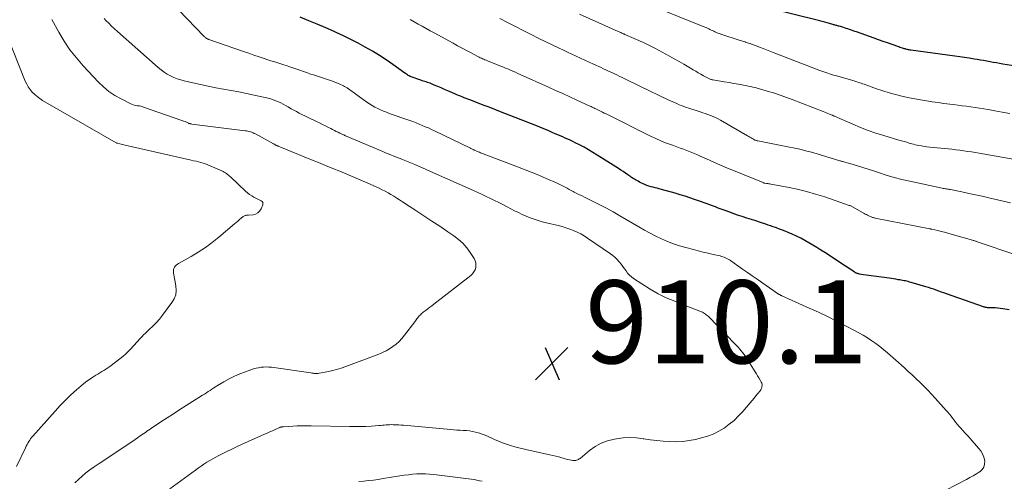
# Model space of a CAD drawing. Units: feet. Extents: x 1964998 to 1970021, y 545000 to 550005.
# Drawn here: x 1966767 to 1967004, y 545681 to 545792 of the extents above; entities that cross this region are included whole.
import ezdxf

# ---------------------------------------------------------------- set-up
doc = ezdxf.new("R2010")
doc.units = ezdxf.units.FT
doc.header["$LTSCALE"] = 100
doc.header["$MEASUREMENT"] = 0
for name, color, linetype, lineweight in [('CONTOUR INDEX', 32, 'Continuous', 25), ('CONTOUR INTERMEDIATE', 40, 'Continuous', 15), ('SPOT ELEVATION', 7, 'Continuous', 15)]:
    doc.layers.add(name, color=color, linetype=linetype, lineweight=lineweight)
doc.styles.add('slant', font='romans.shx', dxfattribs={"oblique": 14.999978})

# ---------------------------------------------------------------- blocks, each defined once
blk = doc.blocks.new('SPOT')
at = {"layer": 'SPOT ELEVATION', "lineweight": 25}
for p, q in [((-3.95, -3.95), (3.86, 3.85)), ((-1.67, 3.81), (1.74, -3.97))]:
    blk.add_line(p, q, dxfattribs=at)

msp = doc.modelspace()

# ---------------------------------------------------------------- linework, layer by layer
at = {"layer": 'CONTOUR INDEX', "flags": 128}
for points, elevation in [([(1967009.9, 545780.79), (1967003.61, 545781.78), (1967002.83, 545781.91), (1967002.06, 545782.04), (1967001.29, 545782.18), (1967000.51, 545782.32), (1966999.74, 545782.46), (1966998.97, 545782.6), (1966998.19, 545782.73), (1966997.42, 545782.86), (1966996.66, 545782.98), (1966995.51, 545783.16), (1966994.35, 545783.34), (1966993.19, 545783.51), (1966992.03, 545783.67), (1966981.44, 545785.1), (1966981.23, 545785.13), (1966981.03, 545785.16), (1966980.83, 545785.2), (1966980.63, 545785.24), (1966980.42, 545785.29), (1966980.23, 545785.34), (1966980.03, 545785.4), (1966979.83, 545785.46), (1966979.65, 545785.52), (1966979.37, 545785.61), (1966979.08, 545785.71), (1966978.8, 545785.8), (1966978.52, 545785.9), (1966976.9, 545786.47), (1966975.81, 545786.85), (1966974.72, 545787.23), (1966973.63, 545787.61), (1966972.54, 545788), (1966968.31, 545789.5), (1966967.9, 545789.65), (1966967.48, 545789.8), (1966967.07, 545789.95), (1966966.66, 545790.1), (1966966.24, 545790.24), (1966965.83, 545790.38), (1966965.41, 545790.51), (1966964.99, 545790.63), (1966964.15, 545790.87), (1966963.96, 545790.92), (1966963.76, 545790.98), (1966963.57, 545791.03), (1966963.38, 545791.09), (1966963.19, 545791.14), (1966963, 545791.2), (1966962.8, 545791.26), (1966962.61, 545791.31), (1966961.82, 545791.55), (1966961.23, 545791.72), (1966960.64, 545791.89), (1966960.05, 545792.05), (1966959.46, 545792.2), (1966945.79, 545795.6)], 940), ([(1967005.11, 545722.48), (1967003.58, 545722.74), (1967002.97, 545722.83), (1967002.37, 545722.9), (1967001.75, 545722.95), (1967001.14, 545722.98), (1967000.24, 545723.01), (1967000.08, 545723.01), (1966999.91, 545723.02), (1966999.75, 545723.04), (1966999.59, 545723.05), (1966999.42, 545723.08), (1966999.26, 545723.11), (1966999.11, 545723.15), (1966998.95, 545723.2), (1966990.02, 545726.35), (1966989.4, 545726.57), (1966988.78, 545726.79), (1966988.16, 545727.01), (1966987.55, 545727.24), (1966986.93, 545727.46), (1966986.31, 545727.67), (1966985.68, 545727.87), (1966985.05, 545728.06), (1966981.46, 545729.12), (1966981.13, 545729.21), (1966980.79, 545729.3), (1966980.46, 545729.38), (1966980.12, 545729.46), (1966979.78, 545729.52), (1966979.44, 545729.59), (1966979.1, 545729.65), (1966978.76, 545729.71), (1966978.36, 545729.77), (1966977.81, 545729.86), (1966977.27, 545729.94), (1966976.73, 545730.02), (1966976.19, 545730.1), (1966972.5, 545730.61), (1966971.88, 545730.7), (1966971.25, 545730.79), (1966970.62, 545730.88), (1966970, 545730.97), (1966969.06, 545731.12), (1966968.9, 545731.15), (1966968.75, 545731.18), (1966968.61, 545731.23), (1966968.46, 545731.28), (1966968.3, 545731.34), (1966968.24, 545731.37), (1966968.18, 545731.4), (1966968.12, 545731.43), (1966968.06, 545731.46), (1966968, 545731.5), (1966967.94, 545731.53), (1966967.89, 545731.57), (1966967.83, 545731.61), (1966967.18, 545732.03), (1966966.79, 545732.28), (1966966.41, 545732.53), (1966966.03, 545732.78), (1966965.65, 545733.03), (1966960.69, 545736.29), (1966959.74, 545736.91), (1966958.78, 545737.51), (1966957.82, 545738.11), (1966956.85, 545738.69), (1966955.87, 545739.25), (1966954.88, 545739.78), (1966953.86, 545740.27), (1966952.83, 545740.74), (1966951.83, 545741.16), (1966951.14, 545741.44), (1966950.44, 545741.72), (1966949.74, 545741.99), (1966949.03, 545742.25), (1966948.79, 545742.33), (1966948.2, 545742.54), (1966947.61, 545742.74), (1966947.02, 545742.94), (1966946.42, 545743.14), (1966945.16, 545743.56), (1966944.06, 545743.93), (1966942.96, 545744.29), (1966941.86, 545744.64), (1966940.76, 545745), (1966940.73, 545745.01), (1966939.64, 545745.36), (1966938.57, 545745.72), (1966937.5, 545746.11), (1966936.43, 545746.5), (1966935.65, 545746.79), (1966934.98, 545747.05), (1966934.3, 545747.3), (1966933.63, 545747.56), (1966932.95, 545747.81), (1966932.28, 545748.06), (1966931.6, 545748.31), (1966930.92, 545748.56), (1966930.24, 545748.8), (1966929.29, 545749.13), (1966928.14, 545749.53), (1966926.97, 545749.91), (1966925.8, 545750.26), (1966924.63, 545750.6), (1966921.27, 545751.55), (1966920.77, 545751.69), (1966920.27, 545751.82), (1966919.77, 545751.94), (1966919.27, 545752.07), (1966918.77, 545752.2), (1966918.27, 545752.35), (1966917.78, 545752.52), (1966917.3, 545752.71), (1966917.06, 545752.81), (1966916.7, 545752.97), (1966916.35, 545753.13), (1966916.01, 545753.31), (1966915.67, 545753.49), (1966915.38, 545753.65), (1966915.19, 545753.75), (1966915, 545753.86), (1966914.81, 545753.97), (1966914.62, 545754.09), (1966914.43, 545754.2), (1966914.25, 545754.32), (1966914.06, 545754.44), (1966913.88, 545754.56), (1966913.14, 545755.07), (1966912.59, 545755.45), (1966912.03, 545755.83), (1966911.47, 545756.19), (1966910.91, 545756.56), (1966905.81, 545759.82), (1966904.76, 545760.48), (1966903.69, 545761.11), (1966902.61, 545761.7), (1966901.51, 545762.28), (1966900.47, 545762.8), (1966899.88, 545763.09), (1966899.29, 545763.38), (1966898.69, 545763.65), (1966898.09, 545763.92), (1966897.49, 545764.19), (1966896.89, 545764.45), (1966896.28, 545764.71), (1966895.68, 545764.97), (1966894.93, 545765.29), (1966893.95, 545765.71), (1966892.96, 545766.12), (1966891.97, 545766.52), (1966890.98, 545766.92), (1966882.47, 545770.28), (1966881.09, 545770.82), (1966879.71, 545771.36), (1966878.32, 545771.89), (1966876.94, 545772.42), (1966875.07, 545773.13), (1966874.62, 545773.31), (1966874.17, 545773.48), (1966873.72, 545773.65), (1966873.27, 545773.83), (1966872.82, 545774), (1966872.38, 545774.19), (1966871.93, 545774.37), (1966871.49, 545774.56), (1966869.78, 545775.3), (1966868.97, 545775.65), (1966868.15, 545776), (1966867.33, 545776.35), (1966866.51, 545776.69), (1966865.48, 545777.12), (1966865.17, 545777.25), (1966864.86, 545777.36), (1966864.55, 545777.47), (1966864.24, 545777.57), (1966863.92, 545777.66), (1966863.61, 545777.76), (1966863.3, 545777.87), (1966862.99, 545777.97), (1966861.17, 545778.61), (1966860.94, 545778.7), (1966860.7, 545778.8), (1966860.47, 545778.92), (1966860.25, 545779.04), (1966860.03, 545779.18), (1966859.81, 545779.31), (1966859.6, 545779.46), (1966859.39, 545779.6), (1966856.53, 545781.63), (1966854.91, 545782.75), (1966853.26, 545783.83), (1966851.58, 545784.87), (1966849.88, 545785.86), (1966848.16, 545786.81), (1966846.41, 545787.72), (1966844.63, 545788.58), (1966842.84, 545789.4), (1966842.38, 545789.6), (1966840.34, 545790.49), (1966838.29, 545791.36), (1966836.23, 545792.2), (1966834.17, 545793.04)], 920)]:
    msp.add_lwpolyline(points, dxfattribs=dict(at, elevation=elevation))
at = {"layer": 'CONTOUR INTERMEDIATE', "flags": 128}
for points, elevation in [([(1966987.38, 545677.75), (1966994.84, 545681.61), (1966995.64, 545682.04), (1966996.43, 545682.48), (1966997.21, 545682.94), (1966997.98, 545683.41), (1966998.02, 545683.43), (1966998.6, 545683.97), (1966999.03, 545684.59), (1966999.21, 545685.32), (1966999.23, 545686.12), (1966999.02, 545686.96), (1966998.72, 545687.75), (1966998.29, 545688.49), (1966997.77, 545689.18), (1966995.71, 545691.45), (1966995.12, 545692.1), (1966994.54, 545692.76), (1966993.95, 545693.41), (1966993.36, 545694.06), (1966993.01, 545694.46), (1966992.61, 545694.93), (1966992.22, 545695.39), (1966991.84, 545695.87), (1966991.47, 545696.36), (1966991.11, 545696.85), (1966990.73, 545697.33), (1966990.34, 545697.8), (1966989.94, 545698.26), (1966987.3, 545701.2), (1966986.41, 545702.17), (1966985.5, 545703.13), (1966984.58, 545704.06), (1966983.64, 545704.98), (1966982.68, 545705.89), (1966981.72, 545706.79), (1966980.75, 545707.67), (1966979.77, 545708.56), (1966975.8, 545712.1), (1966974.88, 545712.89), (1966973.94, 545713.65), (1966972.97, 545714.37), (1966971.98, 545715.06), (1966970.97, 545715.72), (1966969.94, 545716.36), (1966968.89, 545716.96), (1966967.83, 545717.54), (1966965.68, 545718.68), (1966963.52, 545719.79), (1966961.34, 545720.88), (1966959.15, 545721.92), (1966956.94, 545722.93), (1966950.31, 545725.9), (1966950.2, 545725.94), (1966950.09, 545725.99), (1966949.98, 545726.04), (1966949.88, 545726.09), (1966949.7, 545726.18), (1966949.68, 545726.18), (1966949.66, 545726.19), (1966949.65, 545726.2), (1966949.63, 545726.21), (1966949.56, 545726.26), (1966949.54, 545726.27), (1966949.53, 545726.28), (1966949.51, 545726.29), (1966949.49, 545726.3), (1966944.33, 545729.86), (1966943.17, 545730.67), (1966942, 545731.48), (1966940.85, 545732.3), (1966939.69, 545733.13), (1966937.94, 545734.38), (1966937.66, 545734.58), (1966937.37, 545734.75), (1966937.07, 545734.91), (1966936.76, 545735.06), (1966936.44, 545735.19), (1966936.12, 545735.3), (1966935.79, 545735.4), (1966935.46, 545735.49), (1966933.74, 545735.87), (1966932.55, 545736.15), (1966931.36, 545736.43), (1966930.17, 545736.72), (1966928.98, 545737.03), (1966927.14, 545737.51), (1966925.65, 545737.94), (1966924.19, 545738.43), (1966922.75, 545738.99), (1966921.33, 545739.61), (1966919.94, 545740.28), (1966918.56, 545740.98), (1966917.2, 545741.72), (1966915.86, 545742.49), (1966911.24, 545745.19), (1966909.65, 545746.1), (1966908.05, 545746.98), (1966906.43, 545747.83), (1966904.8, 545748.65), (1966902.76, 545749.65), (1966902.13, 545749.96), (1966901.51, 545750.27), (1966900.89, 545750.59), (1966900.27, 545750.91), (1966900, 545751.05), (1966899.51, 545751.3), (1966899.04, 545751.55), (1966898.56, 545751.81), (1966898.08, 545752.07), (1966897.6, 545752.33), (1966897.12, 545752.58), (1966896.63, 545752.81), (1966896.14, 545753.03), (1966893.5, 545754.18), (1966891.68, 545754.96), (1966889.85, 545755.72), (1966888.01, 545756.45), (1966886.17, 545757.16), (1966878.93, 545759.88), (1966878.67, 545759.98), (1966878.41, 545760.08), (1966878.16, 545760.18), (1966877.9, 545760.28), (1966877.64, 545760.39), (1966877.39, 545760.49), (1966877.13, 545760.6), (1966876.88, 545760.71), (1966876.29, 545760.97), (1966876.16, 545761.03), (1966876.03, 545761.09), (1966875.89, 545761.15), (1966875.76, 545761.21), (1966875.63, 545761.28), (1966875.49, 545761.34), (1966875.36, 545761.4), (1966875.23, 545761.46), (1966866.56, 545765.66), (1966865.83, 545766.01), (1966865.09, 545766.35), (1966864.35, 545766.67), (1966863.61, 545766.99), (1966862.86, 545767.3), (1966862.11, 545767.59), (1966861.35, 545767.88), (1966860.59, 545768.15), (1966855.66, 545769.88), (1966854.95, 545770.15), (1966854.25, 545770.42), (1966853.56, 545770.72), (1966852.87, 545771.03), (1966852.2, 545771.38), (1966851.54, 545771.74), (1966850.91, 545772.14), (1966850.28, 545772.57), (1966847.29, 545774.74), (1966846.99, 545774.95), (1966846.7, 545775.16), (1966846.41, 545775.38), (1966846.12, 545775.59), (1966845.82, 545775.8), (1966845.52, 545776), (1966845.21, 545776.18), (1966844.9, 545776.36), (1966844.58, 545776.53), (1966844.26, 545776.69), (1966843.93, 545776.83), (1966843.59, 545776.97), (1966841.71, 545777.7), (1966841, 545777.96), (1966840.29, 545778.22), (1966839.57, 545778.45), (1966838.84, 545778.68), (1966838.12, 545778.9), (1966837.4, 545779.13), (1966836.68, 545779.37), (1966835.96, 545779.62), (1966834.77, 545780.04), (1966834.3, 545780.21), (1966833.83, 545780.37), (1966833.36, 545780.54), (1966832.89, 545780.71), (1966832.42, 545780.87), (1966831.95, 545781.04), (1966831.47, 545781.19), (1966831, 545781.34), (1966830, 545781.65), (1966829.03, 545781.96), (1966828.06, 545782.27), (1966827.09, 545782.58), (1966826.12, 545782.9), (1966825.53, 545783.1), (1966824.27, 545783.52), (1966823.02, 545783.94), (1966821.76, 545784.37), (1966820.5, 545784.81), (1966812.16, 545787.7), (1966812.06, 545787.74), (1966811.97, 545787.77), (1966811.88, 545787.81), (1966811.79, 545787.86), (1966811.7, 545787.9), (1966811.61, 545787.95), (1966811.53, 545788.01), (1966811.45, 545788.07), (1966811.36, 545788.13), (1966811.32, 545788.17), (1966811.28, 545788.2), (1966811.24, 545788.24), (1966811.2, 545788.27), (1966811.16, 545788.31), (1966811.12, 545788.35), (1966811.08, 545788.39), (1966811.04, 545788.43), (1966796.73, 545803.34)], 916), ([(1966765.74, 545684.75), (1966767.96, 545689.26), (1966768.14, 545689.63), (1966768.33, 545689.99), (1966768.53, 545690.35), (1966768.73, 545690.71), (1966768.95, 545691.06), (1966769.18, 545691.4), (1966769.43, 545691.72), (1966769.7, 545692.03), (1966775.06, 545698.09), (1966776.29, 545699.42), (1966777.55, 545700.72), (1966778.87, 545701.97), (1966780.22, 545703.17), (1966781.9, 545704.62), (1966782.44, 545705.06), (1966783, 545705.49), (1966783.58, 545705.9), (1966784.18, 545706.28), (1966784.41, 545706.42), (1966784.9, 545706.72), (1966785.39, 545707.01), (1966785.88, 545707.31), (1966786.38, 545707.6), (1966786.87, 545707.89), (1966787.35, 545708.2), (1966787.82, 545708.53), (1966788.28, 545708.87), (1966790.69, 545710.69), (1966791.4, 545711.26), (1966792.1, 545711.86), (1966792.76, 545712.5), (1966793.4, 545713.15), (1966793.92, 545713.72), (1966794.28, 545714.11), (1966794.63, 545714.51), (1966794.99, 545714.91), (1966795.34, 545715.31), (1966795.69, 545715.7), (1966796.05, 545716.09), (1966796.43, 545716.47), (1966796.82, 545716.83), (1966797.78, 545717.72), (1966798.63, 545718.54), (1966799.45, 545719.39), (1966800.22, 545720.29), (1966800.96, 545721.21), (1966803.25, 545724.24), (1966803.79, 545725.17), (1966804.16, 545726.15), (1966804.27, 545727.19), (1966804.22, 545728.27), (1966803.99, 545729.62), (1966803.91, 545730.06), (1966803.83, 545730.49), (1966803.74, 545730.92), (1966803.66, 545731.35), (1966803.62, 545731.54), (1966803.59, 545731.87), (1966803.61, 545732.19), (1966803.71, 545732.5), (1966803.86, 545732.79), (1966804.07, 545733.06), (1966804.3, 545733.31), (1966804.57, 545733.52), (1966804.85, 545733.71), (1966807.85, 545735.38), (1966809.61, 545736.43), (1966811.33, 545737.55), (1966812.98, 545738.77), (1966814.59, 545740.06), (1966818.34, 545743.26), (1966818.73, 545743.59), (1966819.13, 545743.92), (1966819.52, 545744.25), (1966819.91, 545744.58), (1966820.43, 545745.02), (1966820.57, 545745.12), (1966820.72, 545745.19), (1966820.87, 545745.25), (1966821.04, 545745.28), (1966821.21, 545745.3), (1966821.39, 545745.32), (1966821.56, 545745.33), (1966821.73, 545745.35), (1966822.8, 545745.44), (1966823.42, 545745.61), (1966823.97, 545745.88), (1966824.4, 545746.32), (1966824.74, 545746.87), (1966825.13, 545747.82), (1966825.17, 545748.11), (1966825.14, 545748.38), (1966824.99, 545748.6), (1966824.77, 545748.8), (1966824.45, 545748.96), (1966824.13, 545749.13), (1966823.81, 545749.29), (1966823.5, 545749.45), (1966823.02, 545749.69), (1966822.48, 545749.99), (1966821.96, 545750.32), (1966821.48, 545750.69), (1966821.01, 545751.1), (1966817.36, 545754.55), (1966817.12, 545754.77), (1966816.88, 545754.97), (1966816.64, 545755.17), (1966816.39, 545755.36), (1966816.13, 545755.54), (1966815.86, 545755.71), (1966815.58, 545755.85), (1966815.3, 545755.99), (1966812.45, 545757.23), (1966811.9, 545757.46), (1966811.34, 545757.67), (1966810.78, 545757.85), (1966810.21, 545758.02), (1966809.63, 545758.18), (1966809.06, 545758.32), (1966808.48, 545758.47), (1966807.9, 545758.6), (1966791.97, 545762.21), (1966791.65, 545762.28), (1966791.33, 545762.36), (1966791.01, 545762.44), (1966790.69, 545762.51), (1966790.09, 545762.66), (1966790.07, 545762.67), (1966790.05, 545762.68), (1966790.02, 545762.68), (1966790, 545762.69), (1966789.92, 545762.73), (1966789.9, 545762.74), (1966789.87, 545762.75), (1966789.85, 545762.76), (1966789.83, 545762.77), (1966772.07, 545773.01), (1966771.4, 545773.44), (1966770.76, 545773.91), (1966770.16, 545774.44), (1966769.59, 545775), (1966769.08, 545775.61), (1966768.62, 545776.26), (1966768.23, 545776.95), (1966767.89, 545777.67), (1966760.33, 545796.5)], 904), ([(1967005.31, 545769.83), (1967003.47, 545770.16), (1967001.63, 545770.49), (1967000.04, 545770.78), (1966999, 545770.96), (1966997.95, 545771.13), (1966996.91, 545771.29), (1966995.86, 545771.44), (1966994.81, 545771.59), (1966993.77, 545771.72), (1966992.72, 545771.86), (1966991.67, 545771.99), (1966990.78, 545772.11), (1966989.38, 545772.29), (1966987.97, 545772.48), (1966986.57, 545772.68), (1966985.17, 545772.89), (1966983.77, 545773.13), (1966982.38, 545773.38), (1966980.99, 545773.66), (1966979.61, 545773.97), (1966979.27, 545774.05), (1966977.72, 545774.43), (1966976.19, 545774.85), (1966974.67, 545775.32), (1966973.16, 545775.82), (1966970.13, 545776.88), (1966969.79, 545777), (1966969.45, 545777.12), (1966969.11, 545777.24), (1966968.77, 545777.36), (1966968.42, 545777.47), (1966968.08, 545777.58), (1966967.74, 545777.69), (1966967.39, 545777.79), (1966963.27, 545778.97), (1966962.79, 545779.11), (1966962.32, 545779.25), (1966961.84, 545779.4), (1966961.37, 545779.56), (1966960.9, 545779.72), (1966960.43, 545779.88), (1966959.96, 545780.05), (1966959.5, 545780.23), (1966948.26, 545784.57), (1966947.43, 545784.88), (1966946.61, 545785.2), (1966945.78, 545785.52), (1966944.96, 545785.84), (1966943.93, 545786.23), (1966943.62, 545786.35), (1966943.31, 545786.47), (1966942.99, 545786.58), (1966942.68, 545786.69), (1966942.56, 545786.74), (1966942.31, 545786.82), (1966942.05, 545786.91), (1966941.79, 545786.99), (1966941.54, 545787.08), (1966941.45, 545787.1), (1966941.16, 545787.19), (1966940.86, 545787.29), (1966940.56, 545787.38), (1966940.26, 545787.48), (1966935.6, 545788.98), (1966935.26, 545789.1), (1966934.91, 545789.22), (1966934.58, 545789.37), (1966934.24, 545789.52), (1966934.19, 545789.54), (1966933.88, 545789.69), (1966933.58, 545789.83), (1966933.28, 545789.98), (1966932.97, 545790.13), (1966932.67, 545790.28), (1966932.36, 545790.42), (1966932.05, 545790.55), (1966931.74, 545790.68), (1966919.4, 545795.63)], 936), ([(1966779.84, 545680.75), (1966780.69, 545681.6), (1966781.59, 545682.41), (1966782.53, 545683.18), (1966783.49, 545683.92), (1966784.47, 545684.62), (1966785.47, 545685.31), (1966792.61, 545690.01), (1966793.2, 545690.4), (1966793.79, 545690.8), (1966794.37, 545691.2), (1966794.95, 545691.62), (1966795.37, 545691.92), (1966795.74, 545692.18), (1966796.1, 545692.44), (1966796.48, 545692.7), (1966796.85, 545692.96), (1966797.22, 545693.21), (1966797.6, 545693.46), (1966797.97, 545693.72), (1966798.35, 545693.97), (1966800.61, 545695.47), (1966802.12, 545696.47), (1966803.63, 545697.46), (1966805.15, 545698.43), (1966806.68, 545699.41), (1966810.66, 545701.91), (1966811.11, 545702.2), (1966811.55, 545702.49), (1966812, 545702.78), (1966812.44, 545703.08), (1966812.88, 545703.38), (1966813.33, 545703.67), (1966813.78, 545703.95), (1966814.23, 545704.23), (1966815.8, 545705.17), (1966817.06, 545705.87), (1966818.34, 545706.52), (1966819.66, 545707.08), (1966821.01, 545707.58), (1966822.95, 545708.24), (1966823.54, 545708.41), (1966824.14, 545708.55), (1966824.75, 545708.65), (1966825.37, 545708.71), (1966825.99, 545708.72), (1966826.6, 545708.71), (1966827.22, 545708.67), (1966827.84, 545708.6), (1966836.77, 545707.28), (1966836.97, 545707.26), (1966837.17, 545707.23), (1966837.37, 545707.2), (1966837.58, 545707.18), (1966837.71, 545707.16), (1966837.98, 545707.15), (1966838.25, 545707.15), (1966838.51, 545707.17), (1966838.78, 545707.21), (1966840.59, 545707.56), (1966841.75, 545707.82), (1966842.9, 545708.11), (1966844.03, 545708.46), (1966845.16, 545708.85), (1966853.1, 545711.82), (1966854, 545712.2), (1966854.89, 545712.62), (1966855.73, 545713.11), (1966856.55, 545713.65), (1966857.33, 545714.25), (1966858.06, 545714.9), (1966858.72, 545715.62), (1966859.34, 545716.37), (1966861.78, 545719.64), (1966861.96, 545719.88), (1966862.14, 545720.11), (1966862.32, 545720.35), (1966862.51, 545720.58), (1966862.56, 545720.65), (1966862.72, 545720.84), (1966862.89, 545721.04), (1966863.07, 545721.23), (1966863.25, 545721.41), (1966863.44, 545721.58), (1966863.63, 545721.75), (1966863.83, 545721.91), (1966864.04, 545722.07), (1966864.55, 545722.45), (1966865.01, 545722.79), (1966865.47, 545723.14), (1966865.92, 545723.49), (1966866.38, 545723.84), (1966875.33, 545730.8), (1966875.74, 545731.2), (1966876.08, 545731.64), (1966876.33, 545732.14), (1966876.5, 545732.69), (1966876.54, 545733.25), (1966876.51, 545733.8), (1966876.34, 545734.33), (1966876.1, 545734.84), (1966875.18, 545736.3), (1966874.34, 545737.46), (1966873.42, 545738.54), (1966872.37, 545739.49), (1966871.23, 545740.37), (1966869.78, 545741.34), (1966867.85, 545742.64), (1966865.92, 545743.92), (1966863.98, 545745.2), (1966862.04, 545746.48), (1966858.82, 545748.58), (1966858.14, 545749.02), (1966857.46, 545749.46), (1966856.76, 545749.88), (1966856.07, 545750.3), (1966855.37, 545750.7), (1966854.65, 545751.09), (1966853.93, 545751.45), (1966853.19, 545751.8), (1966850.46, 545753.02), (1966848.78, 545753.76), (1966847.1, 545754.49), (1966845.41, 545755.2), (1966843.71, 545755.91), (1966842.01, 545756.6), (1966840.31, 545757.3), (1966838.61, 545757.99), (1966836.91, 545758.68), (1966828.88, 545761.96), (1966828.76, 545762.01), (1966828.64, 545762.06), (1966828.53, 545762.11), (1966828.41, 545762.17), (1966828.34, 545762.2), (1966828.26, 545762.24), (1966828.18, 545762.29), (1966828.1, 545762.33), (1966828.02, 545762.37), (1966827.95, 545762.42), (1966827.87, 545762.46), (1966827.79, 545762.5), (1966827.71, 545762.55), (1966823.38, 545764.91), (1966823.09, 545765.05), (1966822.8, 545765.19), (1966822.5, 545765.31), (1966822.19, 545765.41), (1966821.87, 545765.5), (1966821.56, 545765.57), (1966821.24, 545765.63), (1966820.92, 545765.68), (1966808.01, 545767.31), (1966807.91, 545767.33), (1966807.82, 545767.34), (1966807.73, 545767.36), (1966807.63, 545767.38), (1966807.54, 545767.41), (1966807.45, 545767.44), (1966807.36, 545767.47), (1966807.27, 545767.51), (1966806.76, 545767.73), (1966806.42, 545767.88), (1966806.07, 545768.02), (1966805.72, 545768.15), (1966805.37, 545768.27), (1966796.37, 545771.41), (1966796.06, 545771.51), (1966795.74, 545771.6), (1966795.41, 545771.66), (1966795.09, 545771.71), (1966794.93, 545771.73), (1966794.52, 545771.8), (1966794.13, 545771.89), (1966793.74, 545772.03), (1966793.37, 545772.19), (1966790.99, 545773.36), (1966789.49, 545774.2), (1966788.07, 545775.15), (1966786.75, 545776.24), (1966785.51, 545777.43), (1966781.85, 545781.34), (1966780.21, 545783.24), (1966778.67, 545785.21), (1966777.28, 545787.3), (1966776, 545789.46), (1966774.32, 545792.55)], 908), ([(1966802.76, 545679.3), (1966808.9, 545683.83), (1966809.58, 545684.32), (1966810.27, 545684.8), (1966810.96, 545685.27), (1966811.67, 545685.73), (1966812.39, 545686.16), (1966813.11, 545686.59), (1966813.84, 545687), (1966814.59, 545687.39), (1966815.38, 545687.79), (1966816.52, 545688.36), (1966817.67, 545688.93), (1966818.84, 545689.47), (1966820, 545690), (1966825.61, 545692.5), (1966826.25, 545692.78), (1966826.88, 545693.07), (1966827.52, 545693.35), (1966828.15, 545693.64), (1966829.3, 545694.15), (1966829.36, 545694.18), (1966829.42, 545694.2), (1966829.49, 545694.22), (1966829.56, 545694.24), (1966829.63, 545694.26), (1966829.69, 545694.27), (1966829.75, 545694.27), (1966829.81, 545694.27), (1966829.89, 545694.27), (1966829.92, 545694.27), (1966829.94, 545694.26), (1966829.97, 545694.26), (1966829.99, 545694.26), (1966830.09, 545694.26), (1966830.11, 545694.26), (1966830.14, 545694.26), (1966830.16, 545694.27), (1966830.19, 545694.27), (1966832.37, 545694.44), (1966833.48, 545694.5), (1966834.6, 545694.55), (1966835.72, 545694.56), (1966836.83, 545694.56), (1966846.08, 545694.34), (1966847.4, 545694.33), (1966848.72, 545694.35), (1966850.04, 545694.4), (1966851.35, 545694.47), (1966853.11, 545694.59), (1966853.55, 545694.63), (1966853.99, 545694.66), (1966854.43, 545694.7), (1966854.87, 545694.74), (1966855.31, 545694.78), (1966855.75, 545694.8), (1966856.19, 545694.81), (1966856.63, 545694.8), (1966856.87, 545694.79), (1966857.43, 545694.77), (1966857.99, 545694.74), (1966858.55, 545694.71), (1966859.11, 545694.66), (1966870.47, 545693.64), (1966871.23, 545693.57), (1966871.98, 545693.52), (1966872.74, 545693.47), (1966873.5, 545693.43), (1966873.55, 545693.42), (1966874.28, 545693.37), (1966875, 545693.29), (1966875.72, 545693.17), (1966876.44, 545693.02), (1966877.14, 545692.83), (1966877.83, 545692.62), (1966878.51, 545692.36), (1966879.18, 545692.08), (1966881.03, 545691.22), (1966881.98, 545690.8), (1966882.94, 545690.42), (1966883.92, 545690.07), (1966884.91, 545689.75), (1966885.91, 545689.46), (1966886.91, 545689.19), (1966887.92, 545688.95), (1966888.93, 545688.72), (1966894.38, 545687.56), (1966895.11, 545687.39), (1966895.84, 545687.21), (1966896.57, 545687.02), (1966897.29, 545686.81), (1966897.94, 545686.62), (1966898.34, 545686.5), (1966898.74, 545686.4), (1966899.15, 545686.32), (1966899.56, 545686.24), (1966899.91, 545686.19), (1966900.15, 545686.16), (1966900.38, 545686.16), (1966900.61, 545686.19), (1966900.84, 545686.24), (1966901.06, 545686.32), (1966901.27, 545686.42), (1966901.47, 545686.54), (1966901.66, 545686.68), (1966903.92, 545688.57), (1966905.3, 545689.53), (1966906.74, 545690.34), (1966908.3, 545690.91), (1966909.93, 545691.32), (1966910.46, 545691.41), (1966912.07, 545691.6), (1966913.68, 545691.68), (1966915.29, 545691.61), (1966916.9, 545691.42), (1966917.01, 545691.41), (1966918.57, 545691.17), (1966920.14, 545690.98), (1966921.71, 545690.83), (1966923.28, 545690.71), (1966924.85, 545690.69), (1966926.42, 545690.76), (1966927.97, 545690.97), (1966929.51, 545691.26), (1966930.92, 545691.6), (1966932.37, 545692.02), (1966933.77, 545692.55), (1966935.11, 545693.22), (1966936.4, 545694), (1966937.62, 545694.9), (1966938.79, 545695.85), (1966939.87, 545696.9), (1966940.9, 545698.01), (1966942.66, 545700.06), (1966943.13, 545700.62), (1966943.6, 545701.18), (1966944.06, 545701.74), (1966944.51, 545702.31), (1966945.06, 545702.99), (1966945.22, 545703.23), (1966945.35, 545703.48), (1966945.45, 545703.74), (1966945.52, 545704.02), (1966945.54, 545704.3), (1966945.53, 545704.57), (1966945.45, 545704.84), (1966945.34, 545705.09), (1966945.05, 545705.58), (1966944.76, 545706.07), (1966944.47, 545706.56), (1966944.17, 545707.05), (1966943.87, 545707.54), (1966941.85, 545710.76), (1966941.53, 545711.24), (1966941.21, 545711.71), (1966940.87, 545712.16), (1966940.51, 545712.61), (1966940.15, 545713.04), (1966939.77, 545713.47), (1966939.39, 545713.89), (1966939, 545714.3), (1966932.7, 545720.78), (1966932.51, 545720.97), (1966932.3, 545721.15), (1966932.09, 545721.33), (1966931.87, 545721.49), (1966931.64, 545721.64), (1966931.4, 545721.78), (1966931.16, 545721.9), (1966930.91, 545722.01), (1966926.57, 545723.73), (1966925.54, 545724.15), (1966924.51, 545724.56), (1966923.48, 545724.99), (1966922.46, 545725.42), (1966921.45, 545725.88), (1966920.46, 545726.38), (1966919.5, 545726.92), (1966918.55, 545727.5), (1966914.58, 545730.06), (1966914.05, 545730.45), (1966913.56, 545730.88), (1966913.13, 545731.36), (1966912.74, 545731.88), (1966912.36, 545732.42), (1966911.98, 545732.96), (1966911.58, 545733.49), (1966911.17, 545734), (1966911.11, 545734.08), (1966910.63, 545734.61), (1966910.14, 545735.11), (1966909.6, 545735.57), (1966909.03, 545735.99), (1966903.49, 545739.82), (1966902.67, 545740.34), (1966901.83, 545740.83), (1966900.96, 545741.25), (1966900.07, 545741.64), (1966899.16, 545741.97), (1966898.24, 545742.29), (1966897.31, 545742.56), (1966896.37, 545742.81), (1966893.54, 545743.48), (1966892.55, 545743.74), (1966891.56, 545744.03), (1966890.59, 545744.36), (1966889.63, 545744.71), (1966888.68, 545745.09), (1966887.73, 545745.5), (1966886.81, 545745.94), (1966885.89, 545746.4), (1966884.05, 545747.36), (1966883.06, 545747.87), (1966882.06, 545748.38), (1966881.06, 545748.88), (1966880.05, 545749.38), (1966879.04, 545749.86), (1966878.03, 545750.34), (1966877.01, 545750.8), (1966875.99, 545751.27), (1966865.62, 545755.89), (1966864.37, 545756.44), (1966863.11, 545756.99), (1966861.85, 545757.52), (1966860.59, 545758.04), (1966859.38, 545758.54), (1966858.72, 545758.81), (1966858.05, 545759.07), (1966857.39, 545759.33), (1966856.73, 545759.59), (1966856.06, 545759.85), (1966855.4, 545760.12), (1966854.74, 545760.39), (1966854.09, 545760.66), (1966845.13, 545764.47), (1966844.67, 545764.67), (1966844.21, 545764.87), (1966843.76, 545765.09), (1966843.31, 545765.31), (1966842.87, 545765.54), (1966842.42, 545765.77), (1966841.97, 545766), (1966841.53, 545766.22), (1966840.98, 545766.49), (1966840.26, 545766.85), (1966839.54, 545767.21), (1966838.82, 545767.57), (1966838.09, 545767.92), (1966833.93, 545769.96), (1966833.28, 545770.29), (1966832.63, 545770.63), (1966832, 545770.99), (1966831.37, 545771.37), (1966831.24, 545771.44), (1966830.67, 545771.78), (1966830.1, 545772.09), (1966829.51, 545772.39), (1966828.92, 545772.68), (1966828.32, 545772.93), (1966827.7, 545773.16), (1966827.08, 545773.35), (1966826.44, 545773.51), (1966823.09, 545774.26), (1966821.24, 545774.65), (1966819.4, 545775.03), (1966817.55, 545775.38), (1966815.69, 545775.71), (1966813.84, 545776.05), (1966811.99, 545776.41), (1966810.15, 545776.8), (1966808.31, 545777.22), (1966806.24, 545777.71), (1966805.37, 545777.95), (1966804.52, 545778.23), (1966803.69, 545778.56), (1966802.88, 545778.94), (1966802.1, 545779.37), (1966801.34, 545779.85), (1966800.62, 545780.38), (1966799.93, 545780.95), (1966790.14, 545789.63), (1966789.42, 545790.28), (1966788.72, 545790.94), (1966788.03, 545791.62), (1966787.35, 545792.31), (1966786.93, 545792.75)], 912), ([(1967006.7, 545735.79), (1966997.67, 545738.84), (1966997.5, 545738.9), (1966997.32, 545738.96), (1966997.15, 545739.02), (1966996.97, 545739.07), (1966996.79, 545739.12), (1966996.61, 545739.18), (1966996.44, 545739.23), (1966996.26, 545739.28), (1966991.11, 545740.77), (1966990.31, 545740.99), (1966989.51, 545741.21), (1966988.7, 545741.41), (1966987.89, 545741.6), (1966986.51, 545741.92), (1966986.39, 545741.95), (1966986.27, 545741.97), (1966986.15, 545742), (1966986.02, 545742.02), (1966972.85, 545744.62), (1966972.68, 545744.66), (1966972.5, 545744.7), (1966972.32, 545744.74), (1966972.15, 545744.79), (1966971.98, 545744.85), (1966971.81, 545744.91), (1966971.65, 545744.99), (1966971.48, 545745.06), (1966971.25, 545745.18), (1966970.97, 545745.32), (1966970.69, 545745.46), (1966970.41, 545745.61), (1966970.14, 545745.76), (1966966.93, 545747.54), (1966966.84, 545747.58), (1966966.74, 545747.63), (1966966.65, 545747.67), (1966966.55, 545747.7), (1966960.64, 545749.71), (1966958.44, 545750.4), (1966956.22, 545751.03), (1966953.97, 545751.57), (1966951.71, 545752.05), (1966947.67, 545752.8), (1966947.42, 545752.85), (1966947.16, 545752.89), (1966946.9, 545752.94), (1966946.64, 545752.98), (1966946.25, 545753.03), (1966946.19, 545753.04), (1966946.13, 545753.05), (1966946.06, 545753.07), (1966946, 545753.08), (1966945.94, 545753.1), (1966945.89, 545753.12), (1966945.83, 545753.14), (1966945.77, 545753.17), (1966936.66, 545756.94), (1966935.38, 545757.48), (1966934.11, 545758.02), (1966932.84, 545758.59), (1966931.58, 545759.16), (1966930.64, 545759.59), (1966929.85, 545759.94), (1966929.05, 545760.28), (1966928.24, 545760.6), (1966927.43, 545760.91), (1966926.61, 545761.21), (1966925.79, 545761.51), (1966924.97, 545761.8), (1966924.15, 545762.1), (1966923.43, 545762.35), (1966922.26, 545762.8), (1966921.1, 545763.27), (1966919.96, 545763.78), (1966918.83, 545764.32), (1966907.95, 545769.73), (1966907.5, 545769.96), (1966907.04, 545770.18), (1966906.59, 545770.41), (1966906.13, 545770.64), (1966905.66, 545770.87), (1966905.44, 545770.98), (1966905.22, 545771.08), (1966904.99, 545771.19), (1966904.77, 545771.3), (1966904.54, 545771.4), (1966904.32, 545771.5), (1966904.09, 545771.61), (1966903.87, 545771.71), (1966900.9, 545773.07), (1966899.19, 545773.85), (1966897.48, 545774.63), (1966895.77, 545775.41), (1966894.06, 545776.18), (1966887.22, 545779.27), (1966886.64, 545779.53), (1966886.06, 545779.79), (1966885.48, 545780.04), (1966884.89, 545780.29), (1966884.7, 545780.37), (1966884.21, 545780.58), (1966883.72, 545780.79), (1966883.22, 545780.99), (1966882.73, 545781.19), (1966879.31, 545782.55), (1966879.02, 545782.67), (1966878.73, 545782.79), (1966878.44, 545782.91), (1966878.16, 545783.04), (1966877.87, 545783.17), (1966877.59, 545783.3), (1966877.31, 545783.44), (1966877.04, 545783.58), (1966875.4, 545784.45), (1966874.3, 545785.03), (1966873.21, 545785.62), (1966872.12, 545786.2), (1966871.03, 545786.8), (1966866.47, 545789.28), (1966865.51, 545789.81), (1966864.54, 545790.34), (1966863.57, 545790.88), (1966862.61, 545791.41), (1966861.64, 545791.94), (1966860.68, 545792.48)], 924), ([(1967005.43, 545748.27), (1967000.23, 545749.51), (1966998.61, 545749.88), (1966996.99, 545750.25), (1966995.37, 545750.59), (1966993.75, 545750.93), (1966990.99, 545751.48), (1966990.74, 545751.52), (1966990.49, 545751.57), (1966990.24, 545751.61), (1966989.99, 545751.65), (1966989.74, 545751.7), (1966989.49, 545751.74), (1966989.24, 545751.79), (1966988.99, 545751.84), (1966981.2, 545753.51), (1966979.28, 545753.96), (1966977.37, 545754.45), (1966975.48, 545755), (1966973.6, 545755.59), (1966972.45, 545755.98), (1966971.16, 545756.4), (1966969.85, 545756.82), (1966968.55, 545757.22), (1966967.24, 545757.6), (1966964.94, 545758.26), (1966964.77, 545758.31), (1966964.61, 545758.36), (1966964.44, 545758.41), (1966964.28, 545758.46), (1966958.83, 545760.09), (1966958.01, 545760.33), (1966957.18, 545760.57), (1966956.35, 545760.79), (1966955.52, 545761.01), (1966954.68, 545761.22), (1966953.85, 545761.41), (1966953.01, 545761.59), (1966952.17, 545761.76), (1966944.5, 545763.25), (1966944.36, 545763.28), (1966944.23, 545763.31), (1966944.09, 545763.35), (1966943.96, 545763.39), (1966943.83, 545763.44), (1966943.7, 545763.5), (1966943.57, 545763.56), (1966943.45, 545763.63), (1966943.15, 545763.8), (1966942.88, 545763.96), (1966942.61, 545764.12), (1966942.34, 545764.28), (1966942.07, 545764.44), (1966935.51, 545768.25), (1966934.93, 545768.57), (1966934.34, 545768.87), (1966933.73, 545769.13), (1966933.11, 545769.38), (1966932.49, 545769.61), (1966931.86, 545769.83), (1966931.23, 545770.04), (1966930.6, 545770.25), (1966927.91, 545771.1), (1966927.31, 545771.3), (1966926.72, 545771.51), (1966926.13, 545771.74), (1966925.55, 545771.97), (1966924.97, 545772.23), (1966924.4, 545772.48), (1966923.83, 545772.74), (1966923.26, 545773.01), (1966915.9, 545776.53), (1966914.91, 545777), (1966913.92, 545777.47), (1966912.94, 545777.95), (1966911.95, 545778.43), (1966911.05, 545778.87), (1966910.51, 545779.13), (1966909.98, 545779.39), (1966909.45, 545779.64), (1966908.91, 545779.9), (1966908.38, 545780.15), (1966907.84, 545780.4), (1966907.31, 545780.65), (1966906.77, 545780.9), (1966904.88, 545781.76), (1966903.84, 545782.24), (1966902.81, 545782.71), (1966901.77, 545783.18), (1966900.74, 545783.66), (1966899.7, 545784.13), (1966898.67, 545784.61), (1966897.64, 545785.1), (1966896.62, 545785.59), (1966891.74, 545787.96), (1966889.85, 545788.89), (1966887.96, 545789.83), (1966886.08, 545790.79), (1966884.2, 545791.76), (1966882.33, 545792.74)], 928), ([(1967016.16, 545757.09), (1966997.92, 545760.27), (1966996.98, 545760.43), (1966996.04, 545760.58), (1966995.11, 545760.72), (1966994.17, 545760.86), (1966993.23, 545760.99), (1966992.29, 545761.11), (1966991.34, 545761.22), (1966990.4, 545761.32), (1966985.96, 545761.76), (1966985.3, 545761.83), (1966984.65, 545761.92), (1966984, 545762.02), (1966983.35, 545762.14), (1966982.91, 545762.22), (1966982.49, 545762.31), (1966982.07, 545762.41), (1966981.65, 545762.52), (1966981.24, 545762.64), (1966981.05, 545762.7), (1966980.74, 545762.8), (1966980.42, 545762.9), (1966980.1, 545762.99), (1966979.78, 545763.08), (1966979.46, 545763.18), (1966979.14, 545763.27), (1966978.83, 545763.36), (1966978.51, 545763.45), (1966974.88, 545764.53), (1966973, 545765.13), (1966971.12, 545765.78), (1966969.28, 545766.49), (1966967.45, 545767.25), (1966962.99, 545769.19), (1966962.92, 545769.22), (1966962.85, 545769.25), (1966962.79, 545769.29), (1966962.72, 545769.32), (1966962.65, 545769.35), (1966962.58, 545769.38), (1966962.51, 545769.41), (1966962.45, 545769.43), (1966961.82, 545769.68), (1966961.44, 545769.83), (1966961.06, 545769.99), (1966960.68, 545770.14), (1966960.3, 545770.29), (1966952.82, 545773.2), (1966952.15, 545773.46), (1966951.47, 545773.72), (1966950.8, 545773.97), (1966950.12, 545774.22), (1966949.43, 545774.46), (1966948.75, 545774.69), (1966948.06, 545774.9), (1966947.36, 545775.1), (1966944.38, 545775.94), (1966943.85, 545776.08), (1966943.33, 545776.21), (1966942.8, 545776.33), (1966942.27, 545776.44), (1966941.03, 545776.67), (1966939.88, 545776.88), (1966938.73, 545777.09), (1966937.58, 545777.29), (1966936.42, 545777.49), (1966933.68, 545777.96), (1966933.51, 545777.99), (1966933.35, 545778.03), (1966933.18, 545778.08), (1966933.02, 545778.13), (1966932.86, 545778.19), (1966932.7, 545778.25), (1966932.54, 545778.33), (1966932.39, 545778.41), (1966931.43, 545778.95), (1966930.8, 545779.3), (1966930.17, 545779.66), (1966929.54, 545780.03), (1966928.92, 545780.4), (1966927.86, 545781.04), (1966926.7, 545781.72), (1966925.54, 545782.4), (1966924.37, 545783.06), (1966923.2, 545783.71), (1966919.7, 545785.62), (1966919.23, 545785.87), (1966918.75, 545786.12), (1966918.27, 545786.35), (1966917.79, 545786.58), (1966917.3, 545786.8), (1966916.81, 545787.02), (1966916.32, 545787.24), (1966915.83, 545787.45), (1966912.47, 545788.91), (1966912.42, 545788.93), (1966912.37, 545788.95), (1966912.32, 545788.98), (1966912.27, 545789), (1966912.22, 545789.02), (1966912.17, 545789.04), (1966912.12, 545789.07), (1966912.07, 545789.09), (1966911.73, 545789.25), (1966911.5, 545789.35), (1966911.28, 545789.45), (1966911.05, 545789.55), (1966910.83, 545789.65), (1966901.52, 545793.79)], 932), ([(1966848.33, 545681.1), (1966849.5, 545681.2), (1966850.67, 545681.32), (1966851.85, 545681.46), (1966853.01, 545681.62), (1966854.18, 545681.8), (1966858.24, 545682.47), (1966859.25, 545682.62), (1966860.27, 545682.75), (1966861.29, 545682.84), (1966862.31, 545682.92), (1966863.33, 545682.94), (1966864.36, 545682.94), (1966865.38, 545682.88), (1966866.4, 545682.78), (1966874.13, 545681.85), (1966874.79, 545681.76), (1966875.44, 545681.66), (1966876.09, 545681.55), (1966876.74, 545681.42), (1966877.39, 545681.28), (1966878.04, 545681.15)], 916)]:
    msp.add_lwpolyline(points, dxfattribs=dict(at, elevation=elevation))

# ---------------------------------------------------------------- block references
at = {"layer": 'SPOT ELEVATION'}
msp.add_blockref('SPOT', (1966894.89, 545709.6, 910.1), dxfattribs=at)

# ---------------------------------------------------------------- texts
at = {"layer": 'SPOT ELEVATION', "style": 'slant', "oblique": 15}
msp.add_text('910.1', height=20, dxfattribs=at).set_placement((1966902.89, 545709.6, 910.1))

doc.saveas('drawing.dxf')
